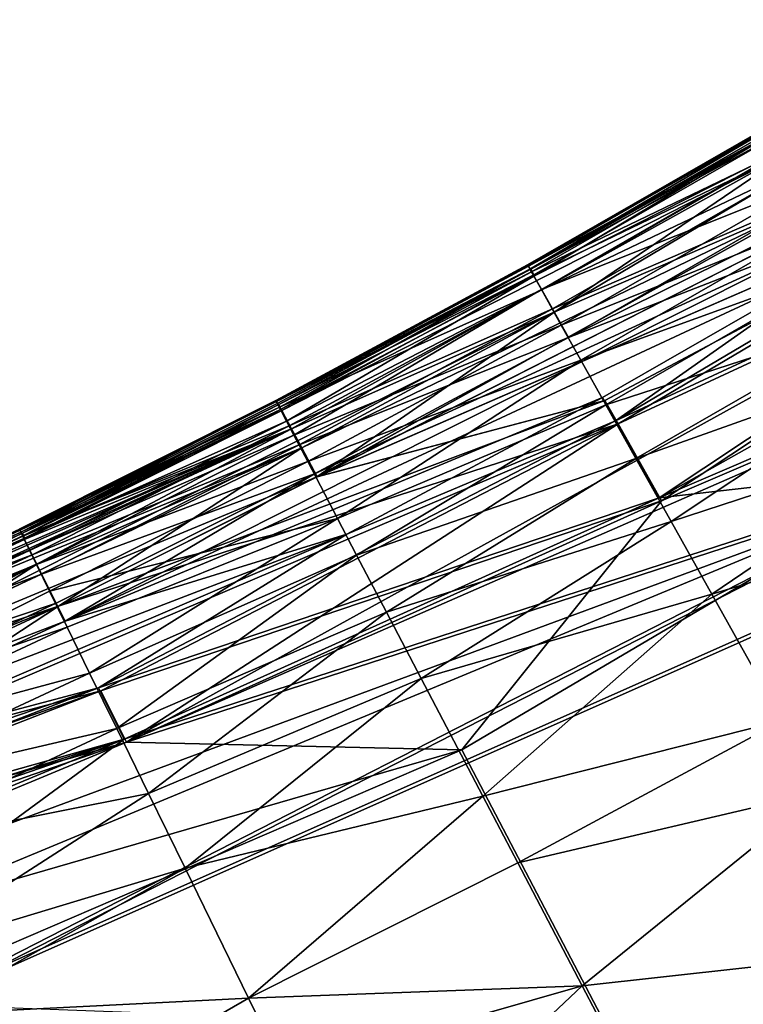
# Model space of a CAD drawing. Units: inches. Extents: x -16.9 to 18.6, y -25.7 to 25.5.
# Drawn here: x 13.5 to 13.9, y -23.3 to -22.8 of the extents above; entities that cross this region are included whole.
import ezdxf

# ---------------------------------------------------------------- set-up
doc = ezdxf.new("R2010")
doc.units = ezdxf.units.IN
doc.header["$MEASUREMENT"] = 0
doc.layers.add('SEAT-PLINTH', color=5, linetype='Continuous')
doc.layers.add('SEAT-SCREEN', color=5, linetype='Continuous')

msp = doc.modelspace()

# ---------------------------------------------------------------- linework, layer by layer
at = {"layer": 'SEAT-PLINTH'}
for points in [[(13.97145, -22.88739, 8.27154), (13.97145, -22.88739, 8.27154), (14.09988, -22.78691, 8.21182), (13.82127, -22.95225, 8.21182)], [(13.95555, -22.86085, 8.12512), (13.95555, -22.86085, 8.12512), (13.82127, -22.95225, 8.21182), (14.09988, -22.78691, 8.21182)], [(13.82129, -22.95225, 0.4222), (13.82129, -22.95225, 0.4222), (14.09989, -22.7869, 0.42219), (13.97147, -22.88739, 0.36247)], [(14.09989, -22.7869, 0.42219), (14.09989, -22.7869, 0.42219), (13.82129, -22.95225, 0.4222), (13.95557, -22.86085, 0.50889)], [(14.34306, -22.85911, 8.26947), (14.34306, -22.85911, 8.26947), (14.31273, -22.81411, 8.27383), (13.88025, -23.0575, 8.27648)], [(14.31273, -22.81411, 8.27383), (14.31273, -22.81411, 8.27383), (14.15547, -22.87478, 8.2799), (13.88025, -23.0575, 8.27648)], [(14.13912, -22.84864, 8.33259), (14.13912, -22.84864, 8.33259), (14.12321, -22.82361, 8.31007), (13.68667, -23.04552, 8.27154)], [(13.97145, -22.88739, 8.27154), (13.97145, -22.88739, 8.27154), (13.68667, -23.04552, 8.27154), (14.12321, -22.82361, 8.31007)], [(13.6867, -23.04552, 0.36247), (13.6867, -23.04552, 0.36247), (14.12323, -22.82361, 0.32394), (14.13914, -22.84864, 0.30142)], [(14.12323, -22.82361, 0.32394), (14.12323, -22.82361, 0.32394), (13.6867, -23.04552, 0.36247), (13.97147, -22.88739, 0.36247)], [(13.68667, -23.04552, 8.27154), (13.68667, -23.04552, 8.27154), (13.84953, -23.00233, 8.32301), (14.13912, -22.84864, 8.33259)], [(14.13914, -22.84864, 0.30142), (14.13914, -22.84864, 0.30142), (13.84954, -23.00233, 0.31101), (13.6867, -23.04552, 0.36247)], [(13.94761, -22.84755, 7.38061), (13.94761, -22.84755, 7.38061), (13.94763, -22.84755, 1.2534), (13.80767, -22.92802, 7.38061)], [(13.94949, -22.8507, 7.84539), (13.94949, -22.8507, 7.84539), (13.94761, -22.84755, 7.38061), (13.80767, -22.92802, 7.38061)], [(13.80767, -22.92802, 1.2534), (13.80767, -22.92802, 1.2534), (13.80767, -22.92802, 7.38061), (13.94763, -22.84755, 1.2534)], [(13.80767, -22.92802, 1.2534), (13.80767, -22.92802, 1.2534), (13.94763, -22.84755, 1.2534), (13.94951, -22.8507, 0.78862)], [(14.13914, -22.84864, 0.30142), (14.13914, -22.84864, 0.30142), (13.85704, -23.01561, 0.30142), (13.84954, -23.00233, 0.31101)], [(14.15547, -22.87478, 8.2799), (14.15547, -22.87478, 8.2799), (14.13776, -22.84693, 8.2916), (13.85566, -23.0139, 8.2916)], [(13.99019, -22.91922, 8.30118), (13.99019, -22.91922, 8.30118), (13.85566, -23.0139, 8.2916), (14.13776, -22.84693, 8.2916)], [(13.85704, -23.01561, 0.30142), (13.85704, -23.01561, 0.30142), (14.13914, -22.84864, 0.30142), (14.15685, -22.87649, 0.28972)], [(13.94951, -22.8507, 0.78862), (13.94951, -22.8507, 0.78862), (13.80945, -22.93122, 0.78862), (13.80767, -22.92802, 1.2534)], [(13.80767, -22.92802, 7.38061), (13.80767, -22.92802, 7.38061), (13.80943, -22.93122, 7.84539), (13.94949, -22.8507, 7.84539)], [(13.95555, -22.86085, 8.12512), (13.95555, -22.86085, 8.12512), (13.94949, -22.8507, 7.84539), (13.80943, -22.93122, 7.84539)], [(13.80945, -22.93122, 0.78862), (13.80945, -22.93122, 0.78862), (13.94951, -22.8507, 0.78862), (13.95557, -22.86085, 0.50889)], [(13.88025, -23.0575, 8.27648), (13.88025, -23.0575, 8.27648), (14.06067, -23.03692, 8.26947), (14.34306, -22.85911, 8.26947)], [(13.95555, -22.86085, 8.12512), (13.95555, -22.86085, 8.12512), (13.80943, -22.93122, 7.84539), (13.6668, -23.00796, 7.84539)], [(13.6668, -23.00796, 7.84539), (13.6668, -23.00796, 7.84539), (13.67228, -23.01837, 8.12512), (13.95555, -22.86085, 8.12512)], [(13.95557, -22.86085, 0.50889), (13.95557, -22.86085, 0.50889), (13.6723, -23.01837, 0.50889), (13.66681, -23.00796, 0.78862)], [(13.66681, -23.00796, 0.78862), (13.66681, -23.00796, 0.78862), (13.80945, -22.93122, 0.78862), (13.95557, -22.86085, 0.50889)], [(13.82127, -22.95225, 8.21182), (13.82127, -22.95225, 8.21182), (13.95555, -22.86085, 8.12512), (13.67228, -23.01837, 8.12512)], [(13.6723, -23.01837, 0.50889), (13.6723, -23.01837, 0.50889), (13.95557, -22.86085, 0.50889), (13.82129, -22.95225, 0.4222)], [(13.76869, -23.20009, 0.27929), (13.76869, -23.20009, 0.27929), (14.34445, -22.86082, 0.27929), (14.46825, -24.5372, 0.27916)], [(14.34445, -22.86082, 0.27929), (14.34445, -22.86082, 0.27929), (13.76869, -23.20009, 0.27929), (13.88163, -23.05921, 0.28631)], [(13.88163, -23.05921, 0.28631), (13.88163, -23.05921, 0.28631), (14.15685, -22.87649, 0.28972), (14.34445, -22.86082, 0.27929)], [(13.85566, -23.0139, 8.2916), (13.85566, -23.0139, 8.2916), (13.88025, -23.0575, 8.27648), (14.15547, -22.87478, 8.2799)], [(14.15685, -22.87649, 0.28972), (14.15685, -22.87649, 0.28972), (13.88163, -23.05921, 0.28631), (13.85704, -23.01561, 0.30142)], [(13.97147, -22.88739, 0.36247), (13.97147, -22.88739, 0.36247), (13.6867, -23.04552, 0.36247), (13.67805, -23.02923, 0.4222)], [(13.67805, -23.02923, 0.4222), (13.67805, -23.02923, 0.4222), (13.82129, -22.95225, 0.4222), (13.97147, -22.88739, 0.36247)], [(13.82127, -22.95225, 8.21182), (13.82127, -22.95225, 8.21182), (13.68667, -23.04552, 8.27154), (13.97145, -22.88739, 8.27154)], [(13.99019, -22.91922, 8.30118), (13.99019, -22.91922, 8.30118), (13.98284, -22.90697, 8.31412), (13.54422, -23.12731, 8.33105)], [(13.54422, -23.12731, 8.33105), (13.54422, -23.12731, 8.33105), (13.84816, -23.00062, 8.30118), (13.99019, -22.91922, 8.30118)], [(13.85566, -23.0139, 8.2916), (13.85566, -23.0139, 8.2916), (13.99019, -22.91922, 8.30118), (13.84816, -23.00062, 8.30118)], [(13.80767, -22.92802, 1.2534), (13.80767, -22.92802, 1.2534), (13.66511, -23.00471, 1.2534), (13.6651, -23.00471, 7.38061)], [(13.80767, -22.92802, 7.38061), (13.80767, -22.92802, 7.38061), (13.80767, -22.92802, 1.2534), (13.6651, -23.00471, 7.38061)], [(13.80943, -22.93122, 7.84539), (13.80943, -22.93122, 7.84539), (13.80767, -22.92802, 7.38061), (13.6651, -23.00471, 7.38061)], [(13.6651, -23.00471, 7.38061), (13.6651, -23.00471, 7.38061), (13.6668, -23.00796, 7.84539), (13.80943, -22.93122, 7.84539)], [(13.66511, -23.00471, 1.2534), (13.66511, -23.00471, 1.2534), (13.80767, -22.92802, 1.2534), (13.80945, -22.93122, 0.78862)], [(13.80945, -22.93122, 0.78862), (13.80945, -22.93122, 0.78862), (13.66681, -23.00796, 0.78862), (13.66511, -23.00471, 1.2534)], [(13.68667, -23.04552, 8.27154), (13.68667, -23.04552, 8.27154), (13.82127, -22.95225, 8.21182), (13.38397, -23.17135, 8.21182)], [(13.67228, -23.01837, 8.12512), (13.67228, -23.01837, 8.12512), (13.38397, -23.17135, 8.21182), (13.82127, -22.95225, 8.21182)], [(13.82129, -22.95225, 0.4222), (13.82129, -22.95225, 0.4222), (13.67805, -23.02923, 0.4222), (13.6723, -23.01837, 0.50889)], [(13.52, -23.07752, 7.38061), (13.52, -23.07752, 7.38061), (13.6651, -23.00471, 7.38061), (13.66511, -23.00471, 1.2534)], [(13.6668, -23.00796, 7.84539), (13.6668, -23.00796, 7.84539), (13.6651, -23.00471, 7.38061), (13.52, -23.07752, 7.38061)], [(13.66511, -23.00471, 1.2534), (13.66511, -23.00471, 1.2534), (13.5206, -23.07871, 0.99437), (13.52, -23.07752, 7.38061)], [(13.5206, -23.07871, 0.99437), (13.5206, -23.07871, 0.99437), (13.66511, -23.00471, 1.2534), (13.66681, -23.00796, 0.78862)], [(13.54043, -23.11869, 8.27154), (13.54043, -23.11869, 8.27154), (13.85702, -23.01561, 8.33259), (13.84953, -23.00233, 8.32301)], [(13.84953, -23.00233, 8.32301), (13.84953, -23.00233, 8.32301), (13.68667, -23.04552, 8.27154), (13.54043, -23.11869, 8.27154)], [(13.84954, -23.00233, 0.31101), (13.84954, -23.00233, 0.31101), (13.85704, -23.01561, 0.30142), (13.54045, -23.11869, 0.36247)], [(13.54045, -23.11869, 0.36247), (13.54045, -23.11869, 0.36247), (13.6867, -23.04552, 0.36247), (13.84954, -23.00233, 0.31101)], [(13.54422, -23.12731, 8.33105), (13.54422, -23.12731, 8.33105), (13.7035, -23.07806, 8.30118), (13.84816, -23.00062, 8.30118)], [(13.85566, -23.0139, 8.2916), (13.85566, -23.0139, 8.2916), (13.84816, -23.00062, 8.30118), (13.7035, -23.07806, 8.30118)], [(13.52, -23.07752, 7.38061), (13.52, -23.07752, 7.38061), (13.52161, -23.08082, 7.84539), (13.6668, -23.00796, 7.84539)], [(13.66681, -23.00796, 0.78862), (13.66681, -23.00796, 0.78862), (13.6723, -23.01837, 0.50889), (13.5206, -23.07871, 0.99437)], [(13.67228, -23.01837, 8.12512), (13.67228, -23.01837, 8.12512), (13.6668, -23.00796, 7.84539), (13.52161, -23.08082, 7.84539)], [(13.85702, -23.01561, 8.33259), (13.85702, -23.01561, 8.33259), (13.54043, -23.11869, 8.27154), (13.40196, -23.20976, 8.31007)], [(13.56437, -23.16666, 8.33259), (13.56437, -23.16666, 8.33259), (13.85702, -23.01561, 8.33259), (13.40196, -23.20976, 8.31007)], [(13.40198, -23.20976, 0.32394), (13.40198, -23.20976, 0.32394), (13.54045, -23.11869, 0.36247), (13.85704, -23.01561, 0.30142)], [(13.40198, -23.20976, 0.32394), (13.40198, -23.20976, 0.32394), (13.85704, -23.01561, 0.30142), (13.56439, -23.16666, 0.30142)], [(13.88025, -23.0575, 8.27648), (13.88025, -23.0575, 8.27648), (13.85566, -23.0139, 8.2916), (13.56301, -23.16494, 8.2916)], [(13.7035, -23.07806, 8.30118), (13.7035, -23.07806, 8.30118), (13.56301, -23.16494, 8.2916), (13.85566, -23.0139, 8.2916)], [(13.56439, -23.16666, 0.30142), (13.56439, -23.16666, 0.30142), (13.85704, -23.01561, 0.30142), (13.88163, -23.05921, 0.28631)], [(13.38397, -23.17135, 8.21182), (13.38397, -23.17135, 8.21182), (13.67228, -23.01837, 8.12512), (13.22649, -23.22533, 8.12512)], [(13.37394, -23.14973, 7.8454), (13.37394, -23.14973, 7.8454), (13.22649, -23.22533, 8.12512), (13.67228, -23.01837, 8.12512)], [(13.37299, -23.1476, 0.99436), (13.37299, -23.1476, 0.99436), (13.5206, -23.07871, 0.99437), (13.6723, -23.01837, 0.50889)], [(13.6723, -23.01837, 0.50889), (13.6723, -23.01837, 0.50889), (13.37572, -23.15355, 0.62891), (13.37299, -23.1476, 0.99436)], [(13.67228, -23.01837, 8.12512), (13.67228, -23.01837, 8.12512), (13.52161, -23.08082, 7.84539), (13.37394, -23.14973, 7.8454)], [(13.37572, -23.15355, 0.62891), (13.37572, -23.15355, 0.62891), (13.6723, -23.01837, 0.50889), (13.67805, -23.02923, 0.4222)], [(13.37886, -23.16035, 0.50889), (13.37886, -23.16035, 0.50889), (13.37572, -23.15355, 0.62891), (13.67805, -23.02923, 0.4222)], [(13.67805, -23.02923, 0.4222), (13.67805, -23.02923, 0.4222), (13.38399, -23.17135, 0.42219), (13.37886, -23.16035, 0.50889)], [(13.38399, -23.17135, 0.42219), (13.38399, -23.17135, 0.42219), (13.67805, -23.02923, 0.4222), (13.54045, -23.11869, 0.36247)], [(13.6867, -23.04552, 0.36247), (13.6867, -23.04552, 0.36247), (13.54045, -23.11869, 0.36247), (13.67805, -23.02923, 0.4222)], [(14.06067, -23.03692, 8.26947), (14.06067, -23.03692, 8.26947), (13.57751, -23.19399, 8.2799), (13.44099, -23.29428, 8.27383)], [(13.46343, -23.3424, 8.26946), (13.46343, -23.3424, 8.26946), (14.06067, -23.03692, 8.26947), (13.44099, -23.29428, 8.27383)], [(13.46343, -23.3424, 8.26946), (13.46343, -23.3424, 8.26946), (14.0796, -23.06857, 8.26861), (14.06067, -23.03692, 8.26947)], [(14.06067, -23.03692, 8.26947), (14.06067, -23.03692, 8.26947), (13.88025, -23.0575, 8.27648), (13.57751, -23.19399, 8.2799)], [(13.38397, -23.17135, 8.21182), (13.38397, -23.17135, 8.21182), (13.54043, -23.11869, 8.27154), (13.68667, -23.04552, 8.27154)], [(13.56301, -23.16494, 8.2916), (13.56301, -23.16494, 8.2916), (13.57751, -23.19399, 8.2799), (13.88025, -23.0575, 8.27648)], [(13.88163, -23.05921, 0.28631), (13.88163, -23.05921, 0.28631), (13.57889, -23.1957, 0.28972), (13.56439, -23.16666, 0.30142)], [(13.76869, -23.20009, 0.27929), (13.76869, -23.20009, 0.27929), (13.57889, -23.1957, 0.28972), (13.88163, -23.05921, 0.28631)], [(14.07439, -24.68557, 8.26868), (14.07439, -24.68557, 8.26868), (14.0796, -23.06857, 8.26861), (13.46343, -23.3424, 8.26946)], [(13.52, -23.07752, 7.38061), (13.52, -23.07752, 7.38061), (13.37299, -23.1476, 0.99436), (13.37244, -23.14639, 7.38061)], [(13.52161, -23.08082, 7.84539), (13.52161, -23.08082, 7.84539), (13.52, -23.07752, 7.38061), (13.37244, -23.14639, 7.38061)], [(13.37244, -23.14639, 7.38061), (13.37244, -23.14639, 7.38061), (13.37394, -23.14973, 7.8454), (13.52161, -23.08082, 7.84539)], [(13.37299, -23.1476, 0.99436), (13.37299, -23.1476, 0.99436), (13.52, -23.07752, 7.38061), (13.5206, -23.07871, 0.99437)], [(13.7035, -23.07806, 8.30118), (13.7035, -23.07806, 8.30118), (13.54422, -23.12731, 8.33105), (13.39516, -23.19647, 8.33105)], [(13.39516, -23.19647, 8.33105), (13.39516, -23.19647, 8.33105), (13.4006, -23.20805, 8.31411), (13.7035, -23.07806, 8.30118)], [(13.56301, -23.16494, 8.2916), (13.56301, -23.16494, 8.2916), (13.7035, -23.07806, 8.30118), (13.4006, -23.20805, 8.31411)], [(13.54045, -23.11869, 0.36247), (13.54045, -23.11869, 0.36247), (13.40198, -23.20976, 0.32394), (13.23459, -23.24382, 0.38935)], [(13.54045, -23.11869, 0.36247), (13.54045, -23.11869, 0.36247), (13.23459, -23.24382, 0.38935), (13.38399, -23.17135, 0.42219)], [(13.38397, -23.17135, 8.21182), (13.38397, -23.17135, 8.21182), (13.39168, -23.18782, 8.27154), (13.54043, -23.11869, 8.27154)], [(13.39168, -23.18782, 8.27154), (13.39168, -23.18782, 8.27154), (13.40196, -23.20976, 8.31007), (13.54043, -23.11869, 8.27154)], [(13.24682, -23.27303, 8.31411), (13.24682, -23.27303, 8.31411), (13.25237, -23.28566, 8.30118), (13.56301, -23.16494, 8.2916)], [(13.56301, -23.16494, 8.2916), (13.56301, -23.16494, 8.2916), (13.4006, -23.20805, 8.31411), (13.24682, -23.27303, 8.31411)], [(13.25237, -23.28566, 8.30118), (13.25237, -23.28566, 8.30118), (13.57751, -23.19399, 8.2799), (13.56301, -23.16494, 8.2916)], [(13.0881, -23.33541, 8.31007), (13.0881, -23.33541, 8.31007), (13.57888, -23.1957, 8.34429), (13.56437, -23.16666, 8.33259)], [(13.40196, -23.20976, 8.31007), (13.40196, -23.20976, 8.31007), (13.0881, -23.33541, 8.31007), (13.56437, -23.16666, 8.33259)], [(13.56439, -23.16666, 0.30142), (13.56439, -23.16666, 0.30142), (13.57889, -23.1957, 0.28972), (13.25376, -23.28737, 0.311)], [(13.25376, -23.28737, 0.311), (13.25376, -23.28737, 0.311), (13.40198, -23.20976, 0.32394), (13.56439, -23.16666, 0.30142)], [(13.57751, -23.19399, 8.2799), (13.57751, -23.19399, 8.2799), (13.25237, -23.28566, 8.30118), (13.09192, -23.34626, 8.30118)], [(13.09192, -23.34626, 8.30118), (13.09192, -23.34626, 8.30118), (13.09748, -23.35971, 8.2916), (13.57751, -23.19399, 8.2799)], [(13.09748, -23.35971, 8.2916), (13.09748, -23.35971, 8.2916), (13.10944, -23.38873, 8.2799), (13.57751, -23.19399, 8.2799)], [(13.10944, -23.38873, 8.2799), (13.10944, -23.38873, 8.2799), (13.44099, -23.29428, 8.27383), (13.57751, -23.19399, 8.2799)], [(13.57888, -23.1957, 8.34429), (13.57888, -23.1957, 8.34429), (13.0881, -23.33541, 8.31007), (13.09884, -23.36142, 8.33259)], [(13.57889, -23.1957, 0.28972), (13.57889, -23.1957, 0.28972), (13.11083, -23.39044, 0.28972), (13.09887, -23.36142, 0.30142)], [(13.09887, -23.36142, 0.30142), (13.09887, -23.36142, 0.30142), (13.25376, -23.28737, 0.311), (13.57889, -23.1957, 0.28972)], [(13.57889, -23.1957, 0.28972), (13.57889, -23.1957, 0.28972), (13.76869, -23.20009, 0.27929), (13.11083, -23.39044, 0.28972)], [(13.76869, -23.20009, 0.27929), (13.76869, -23.20009, 0.27929), (13.14315, -23.46931, 0.27928), (13.11083, -23.39044, 0.28972)], [(13.14315, -23.46931, 0.27928), (13.14315, -23.46931, 0.27928), (13.76869, -23.20009, 0.27929), (14.46825, -24.5372, 0.27916)], [(13.46343, -23.3424, 8.26946), (13.46343, -23.3424, 8.26946), (13.14845, -23.48399, 8.26889), (14.07439, -24.68557, 8.26868)]]:
    msp.add_3dface(points, dxfattribs=at)
at = {"layer": 'SEAT-SCREEN'}
for points in [[(13.829, -22.96668, 8.35265), (13.829, -22.96668, 8.35265), (13.98284, -22.90697, 8.31412), (14.12185, -22.8219, 8.31412)], [(14.12185, -22.8219, 8.31412), (14.12185, -22.8219, 8.31412), (13.97009, -22.88568, 8.35265), (13.829, -22.96668, 8.35265)], [(13.80591, -22.92582, 47.28974), (13.80591, -22.92582, 47.28974), (13.80586, -22.92568, 35.67667), (13.94581, -22.84521, 38.40475)], [(13.94587, -22.84521, 9.95405), (13.94587, -22.84521, 9.95405), (13.9458, -22.84521, 36.35869), (13.80586, -22.92568, 35.67667)], [(13.80586, -22.92568, 35.67667), (13.80586, -22.92568, 35.67667), (13.80594, -22.92567, 9.95405), (13.94587, -22.84521, 9.95405)], [(13.9458, -22.84521, 36.35869), (13.9458, -22.84521, 36.35869), (13.94581, -22.84521, 38.40475), (13.80586, -22.92568, 35.67667)], [(13.94581, -22.84521, 38.40475), (13.94581, -22.84521, 38.40475), (13.94581, -22.84526, 46.74982), (13.80591, -22.92582, 47.28974)], [(13.94581, -22.84526, 46.74982), (13.94581, -22.84526, 46.74982), (13.94651, -22.84645, 48.45969), (13.80591, -22.92582, 47.28974)], [(13.80714, -22.928, 48.71317), (13.80714, -22.928, 48.71317), (13.80591, -22.92582, 47.28974), (13.94651, -22.84645, 48.45969)], [(13.94624, -22.84584, 9.24357), (13.94624, -22.84584, 9.24357), (13.94587, -22.84521, 9.95405), (13.80594, -22.92567, 9.95405)], [(13.80594, -22.92567, 9.95405), (13.80594, -22.92567, 9.95405), (13.80628, -22.92631, 9.24357), (13.94624, -22.84584, 9.24357)], [(13.94812, -22.84898, 8.77879), (13.94812, -22.84898, 8.77879), (13.94624, -22.84584, 9.24357), (13.80628, -22.92631, 9.24357)], [(13.94651, -22.84645, 48.45969), (13.94651, -22.84645, 48.45969), (13.94811, -22.84913, 48.91141), (13.80714, -22.928, 48.71317)], [(13.84953, -23.00233, 8.32301), (13.84953, -23.00233, 8.32301), (13.85702, -23.01561, 8.33259), (14.13912, -22.84864, 8.33259)], [(14.15684, -22.87649, 8.34429), (14.15684, -22.87649, 8.34429), (14.13912, -22.84864, 8.33259), (13.85702, -23.01561, 8.33259)], [(13.80628, -22.92631, 9.24357), (13.80628, -22.92631, 9.24357), (13.80807, -22.92951, 8.77879), (13.94812, -22.84898, 8.77879)], [(13.94811, -22.84913, 48.91141), (13.94811, -22.84913, 48.91141), (13.8094, -22.93205, 49.06377), (13.80714, -22.928, 48.71317)], [(13.95419, -22.85913, 8.49906), (13.95419, -22.85913, 8.49906), (13.94812, -22.84898, 8.77879), (13.80807, -22.92951, 8.77879)], [(13.8094, -22.93205, 49.06377), (13.8094, -22.93205, 49.06377), (13.94811, -22.84913, 48.91141), (13.95395, -22.85892, 49.27445)], [(13.80807, -22.92951, 8.77879), (13.80807, -22.92951, 8.77879), (13.81386, -22.9398, 8.49907), (13.95419, -22.85913, 8.49906)], [(13.95395, -22.85892, 49.27445), (13.95395, -22.85892, 49.27445), (13.81363, -22.9396, 49.27445), (13.8094, -22.93205, 49.06377)], [(13.81363, -22.9396, 49.27445), (13.81363, -22.9396, 49.27445), (13.95395, -22.85892, 49.27445), (13.96577, -22.87875, 49.49536)], [(13.96054, -22.86974, 8.41237), (13.96054, -22.86974, 8.41237), (13.95419, -22.85913, 8.49906), (13.81386, -22.9398, 8.49907)], [(13.57888, -23.1957, 8.34429), (13.57888, -23.1957, 8.34429), (14.06203, -23.03864, 8.35473), (14.34443, -22.86082, 8.35473)], [(14.34443, -22.86082, 8.35473), (14.34443, -22.86082, 8.35473), (14.15684, -22.87649, 8.34429), (13.57888, -23.1957, 8.34429)], [(13.81386, -22.9398, 8.49907), (13.81386, -22.9398, 8.49907), (13.8199, -22.95054, 8.41237), (13.96054, -22.86974, 8.41237)], [(13.97009, -22.88568, 8.35265), (13.97009, -22.88568, 8.35265), (13.96054, -22.86974, 8.41237), (13.8199, -22.95054, 8.41237)], [(13.85702, -23.01561, 8.33259), (13.85702, -23.01561, 8.33259), (13.57888, -23.1957, 8.34429), (14.15684, -22.87649, 8.34429)], [(13.96577, -22.87875, 49.49536), (13.96577, -22.87875, 49.49536), (13.8249, -22.95976, 49.49536), (13.81363, -22.9396, 49.27445)], [(13.8249, -22.95976, 49.49536), (13.8249, -22.95976, 49.49536), (13.96577, -22.87875, 49.49536), (13.97743, -22.8983, 49.62071)], [(13.8199, -22.95054, 8.41237), (13.8199, -22.95054, 8.41237), (13.829, -22.96668, 8.35265), (13.97009, -22.88568, 8.35265)], [(13.97743, -22.8983, 49.62071), (13.97743, -22.8983, 49.62071), (13.836, -22.97962, 49.62071), (13.8249, -22.95976, 49.49536)], [(13.836, -22.97962, 49.62071), (13.836, -22.97962, 49.62071), (13.97743, -22.8983, 49.62071), (13.99218, -22.92305, 49.73912)], [(13.68531, -23.04381, 8.35264), (13.68531, -23.04381, 8.35264), (13.54422, -23.12731, 8.33105), (13.98284, -22.90697, 8.31412)], [(13.98284, -22.90697, 8.31412), (13.98284, -22.90697, 8.31412), (13.829, -22.96668, 8.35265), (13.68531, -23.04381, 8.35264)], [(13.66331, -23.00235, 45.83971), (13.66331, -23.00235, 45.83971), (13.66334, -23.00235, 30.2205), (13.80586, -22.92568, 35.67667)], [(13.80586, -22.92568, 35.67667), (13.80586, -22.92568, 35.67667), (13.80591, -22.92582, 47.28974), (13.66331, -23.00235, 45.83971)], [(13.66353, -23.0028, 47.95883), (13.66353, -23.0028, 47.95883), (13.66331, -23.00235, 45.83971), (13.80591, -22.92582, 47.28974)], [(13.66334, -23.00235, 30.2205), (13.66334, -23.00235, 30.2205), (13.66339, -23.00235, 9.95405), (13.80594, -22.92567, 9.95405)], [(13.80594, -22.92567, 9.95405), (13.80594, -22.92567, 9.95405), (13.80586, -22.92568, 35.67667), (13.66334, -23.00235, 30.2205)], [(13.80628, -22.92631, 9.24357), (13.80628, -22.92631, 9.24357), (13.80594, -22.92567, 9.95405), (13.66339, -23.00235, 9.95405)], [(13.66339, -23.00235, 9.95405), (13.66339, -23.00235, 9.95405), (13.66373, -23.003, 9.24357), (13.80628, -22.92631, 9.24357)], [(13.80591, -22.92582, 47.28974), (13.80591, -22.92582, 47.28974), (13.80714, -22.928, 48.71317), (13.66353, -23.0028, 47.95883)], [(13.80807, -22.92951, 8.77879), (13.80807, -22.92951, 8.77879), (13.80628, -22.92631, 9.24357), (13.66373, -23.003, 9.24357)], [(13.99218, -22.92305, 49.73912), (13.99218, -22.92305, 49.73912), (13.85006, -23.00477, 49.73912), (13.836, -22.97962, 49.62071)], [(13.85006, -23.00477, 49.73912), (13.85006, -23.00477, 49.73912), (13.99218, -22.92305, 49.73912), (14.01003, -22.95301, 49.85139)], [(13.66422, -23.0041, 48.59382), (13.66422, -23.0041, 48.59382), (13.66353, -23.0028, 47.95883), (13.80714, -22.928, 48.71317)], [(13.66373, -23.003, 9.24357), (13.66373, -23.003, 9.24357), (13.66543, -23.00625, 8.77879), (13.80807, -22.92951, 8.77879)], [(13.80714, -22.928, 48.71317), (13.80714, -22.928, 48.71317), (13.666, -23.0075, 48.99264), (13.66422, -23.0041, 48.59382)], [(13.81386, -22.9398, 8.49907), (13.81386, -22.9398, 8.49907), (13.80807, -22.92951, 8.77879), (13.66543, -23.00625, 8.77879)], [(13.666, -23.0075, 48.99264), (13.666, -23.0075, 48.99264), (13.80714, -22.928, 48.71317), (13.8094, -22.93205, 49.06377)], [(13.8094, -22.93205, 49.06377), (13.8094, -22.93205, 49.06377), (13.66949, -23.01417, 49.23013), (13.666, -23.0075, 48.99264)], [(13.66949, -23.01417, 49.23013), (13.66949, -23.01417, 49.23013), (13.8094, -22.93205, 49.06377), (13.81363, -22.9396, 49.27445)], [(13.66543, -23.00625, 8.77879), (13.66543, -23.00625, 8.77879), (13.67092, -23.01666, 8.49906), (13.81386, -22.9398, 8.49907)], [(13.81363, -22.9396, 49.27445), (13.81363, -22.9396, 49.27445), (13.6736, -23.02204, 49.35454), (13.66949, -23.01417, 49.23013)], [(13.8199, -22.95054, 8.41237), (13.8199, -22.95054, 8.41237), (13.81386, -22.9398, 8.49907), (13.67092, -23.01666, 8.49906)], [(13.6736, -23.02204, 49.35454), (13.6736, -23.02204, 49.35454), (13.81363, -22.9396, 49.27445), (13.8249, -22.95976, 49.49536)], [(13.67092, -23.01666, 8.49906), (13.67092, -23.01666, 8.49906), (13.67667, -23.02752, 8.41237), (13.8199, -22.95054, 8.41237)], [(13.829, -22.96668, 8.35265), (13.829, -22.96668, 8.35265), (13.8199, -22.95054, 8.41237), (13.67667, -23.02752, 8.41237)], [(14.01003, -22.95301, 49.85139), (14.01003, -22.95301, 49.85139), (13.8671, -23.03521, 49.85139), (13.85006, -23.00477, 49.73912)], [(13.8671, -23.03521, 49.85139), (13.8671, -23.03521, 49.85139), (14.01003, -22.95301, 49.85139), (14.02546, -22.97889, 49.93155)], [(13.8249, -22.95976, 49.49536), (13.8249, -22.95976, 49.49536), (13.68141, -23.03695, 49.49536), (13.6736, -23.02204, 49.35454)], [(13.68141, -23.03695, 49.49536), (13.68141, -23.03695, 49.49536), (13.8249, -22.95976, 49.49536), (13.836, -22.97962, 49.62071)], [(13.67667, -23.02752, 8.41237), (13.67667, -23.02752, 8.41237), (13.68531, -23.04381, 8.35264), (13.829, -22.96668, 8.35265)], [(13.836, -22.97962, 49.62071), (13.836, -22.97962, 49.62071), (13.6983, -23.06921, 49.68068), (13.68141, -23.03695, 49.49536)], [(13.6983, -23.06921, 49.68068), (13.6983, -23.06921, 49.68068), (13.836, -22.97962, 49.62071), (13.85006, -23.00477, 49.73912)], [(14.02546, -22.97889, 49.93155), (14.02546, -22.97889, 49.93155), (13.88708, -23.07094, 49.95751), (13.8671, -23.03521, 49.85139)], [(13.88708, -23.07094, 49.95751), (13.88708, -23.07094, 49.95751), (14.02546, -22.97889, 49.93155), (14.04876, -23.01797, 50.03305)], [(13.51826, -23.07526, 47.02792), (13.51826, -23.07526, 47.02792), (13.51824, -23.07516, 36.01768), (13.66331, -23.00235, 45.83971)], [(13.51824, -23.07516, 36.01768), (13.51824, -23.07516, 36.01768), (13.51827, -23.07516, 30.56151), (13.66334, -23.00235, 30.2205)], [(13.66334, -23.00235, 30.2205), (13.66334, -23.00235, 30.2205), (13.66331, -23.00235, 45.83971), (13.51824, -23.07516, 36.01768)], [(13.51826, -23.07516, 27.83344), (13.51826, -23.07516, 27.83344), (13.51828, -23.07516, 19.64919), (13.66334, -23.00235, 30.2205)], [(13.51827, -23.07516, 30.56151), (13.51827, -23.07516, 30.56151), (13.51826, -23.07516, 27.83344), (13.66334, -23.00235, 30.2205)], [(13.66331, -23.00235, 45.83971), (13.66331, -23.00235, 45.83971), (13.66353, -23.0028, 47.95883), (13.51826, -23.07526, 47.02792)], [(13.51909, -23.07694, 48.59382), (13.51909, -23.07694, 48.59382), (13.51826, -23.07526, 47.02792), (13.66353, -23.0028, 47.95883)], [(13.66339, -23.00235, 9.95405), (13.66339, -23.00235, 9.95405), (13.66334, -23.00235, 30.2205), (13.51828, -23.07516, 19.64919)], [(13.51828, -23.07516, 19.64919), (13.51828, -23.07516, 19.64919), (13.51864, -23.07581, 9.24357), (13.66339, -23.00235, 9.95405)], [(13.66373, -23.003, 9.24357), (13.66373, -23.003, 9.24357), (13.66339, -23.00235, 9.95405), (13.51864, -23.07581, 9.24357)], [(13.66543, -23.00625, 8.77879), (13.66543, -23.00625, 8.77879), (13.66373, -23.003, 9.24357), (13.51864, -23.07581, 9.24357)], [(13.66353, -23.0028, 47.95883), (13.66353, -23.0028, 47.95883), (13.66422, -23.0041, 48.59382), (13.51909, -23.07694, 48.59382)], [(13.51909, -23.07694, 48.59382), (13.51909, -23.07694, 48.59382), (13.66422, -23.0041, 48.59382), (13.666, -23.0075, 48.99264)], [(13.51864, -23.07581, 9.24357), (13.51864, -23.07581, 9.24357), (13.52024, -23.07911, 8.77879), (13.66543, -23.00625, 8.77879)], [(13.666, -23.0075, 48.99264), (13.666, -23.0075, 48.99264), (13.52077, -23.08038, 48.99264), (13.51909, -23.07694, 48.59382)], [(13.67092, -23.01666, 8.49906), (13.67092, -23.01666, 8.49906), (13.66543, -23.00625, 8.77879), (13.52024, -23.07911, 8.77879)], [(13.52077, -23.08038, 48.99264), (13.52077, -23.08038, 48.99264), (13.666, -23.0075, 48.99264), (13.66949, -23.01417, 49.23013)], [(13.85006, -23.00477, 49.73912), (13.85006, -23.00477, 49.73912), (13.70912, -23.08986, 49.76777), (13.6983, -23.06921, 49.68068)], [(13.70912, -23.08986, 49.76777), (13.70912, -23.08986, 49.76777), (13.85006, -23.00477, 49.73912), (13.8671, -23.03521, 49.85139)], [(13.66949, -23.01417, 49.23013), (13.66949, -23.01417, 49.23013), (13.52409, -23.08715, 49.23013), (13.52077, -23.08038, 48.99264)], [(13.52409, -23.08715, 49.23013), (13.52409, -23.08715, 49.23013), (13.66949, -23.01417, 49.23013), (13.6736, -23.02204, 49.35454)], [(13.57888, -23.1957, 8.34429), (13.57888, -23.1957, 8.34429), (13.85702, -23.01561, 8.33259), (13.56437, -23.16666, 8.33259)], [(13.52024, -23.07911, 8.77879), (13.52024, -23.07911, 8.77879), (13.52544, -23.08964, 8.49906), (13.67092, -23.01666, 8.49906)], [(13.67667, -23.02752, 8.41237), (13.67667, -23.02752, 8.41237), (13.67092, -23.01666, 8.49906), (13.52544, -23.08964, 8.49906)], [(14.04876, -23.01797, 50.03305), (14.04876, -23.01797, 50.03305), (13.91002, -23.11197, 50.05747), (13.88708, -23.07094, 49.95751)], [(13.91002, -23.11197, 50.05747), (13.91002, -23.11197, 50.05747), (14.04876, -23.01797, 50.03305), (14.07515, -23.06226, 50.1284)], [(13.6736, -23.02204, 49.35454), (13.6736, -23.02204, 49.35454), (13.52798, -23.09512, 49.35454), (13.52409, -23.08715, 49.23013)], [(13.52798, -23.09512, 49.35454), (13.52798, -23.09512, 49.35454), (13.6736, -23.02204, 49.35454), (13.68141, -23.03695, 49.49536)], [(13.52544, -23.08964, 8.49906), (13.52544, -23.08964, 8.49906), (13.53087, -23.10058, 8.41237), (13.67667, -23.02752, 8.41237)], [(13.68531, -23.04381, 8.35264), (13.68531, -23.04381, 8.35264), (13.67667, -23.02752, 8.41237), (13.53087, -23.10058, 8.41237)], [(13.68141, -23.03695, 49.49536), (13.68141, -23.03695, 49.49536), (13.53538, -23.11024, 49.49535), (13.52798, -23.09512, 49.35454)], [(13.53538, -23.11024, 49.49535), (13.53538, -23.11024, 49.49535), (13.68141, -23.03695, 49.49536), (13.6983, -23.06921, 49.68068)], [(13.8671, -23.03521, 49.85139), (13.8671, -23.03521, 49.85139), (13.726, -23.1221, 49.8785), (13.70912, -23.08986, 49.76777)], [(13.726, -23.1221, 49.8785), (13.726, -23.1221, 49.8785), (13.8671, -23.03521, 49.85139), (13.88708, -23.07094, 49.95751)], [(14.06203, -23.03864, 8.35473), (14.06203, -23.03864, 8.35473), (13.57888, -23.1957, 8.34429), (13.11081, -23.39044, 8.34429)], [(13.46479, -23.34411, 8.35472), (13.46479, -23.34411, 8.35472), (14.06203, -23.03864, 8.35473), (13.11081, -23.39044, 8.34429)], [(13.46479, -23.34411, 8.35472), (13.46479, -23.34411, 8.35472), (14.08097, -23.07028, 8.35558), (14.06203, -23.03864, 8.35473)], [(13.53087, -23.10058, 8.41237), (13.53087, -23.10058, 8.41237), (13.53905, -23.11698, 8.35264), (13.68531, -23.04381, 8.35264)], [(13.54422, -23.12731, 8.33105), (13.54422, -23.12731, 8.33105), (13.68531, -23.04381, 8.35264), (13.53905, -23.11698, 8.35264)], [(14.07515, -23.06226, 50.1284), (14.07515, -23.06226, 50.1284), (13.95, -23.18344, 50.19588), (13.91002, -23.11197, 50.05747)], [(15.94297, -23.43674, 8.35549), (15.94297, -23.43674, 8.35549), (14.08097, -23.07028, 8.35558), (13.46479, -23.34411, 8.35472)], [(13.6983, -23.06921, 49.68068), (13.6983, -23.06921, 49.68068), (13.54538, -23.13069, 49.6207), (13.53538, -23.11024, 49.49535)], [(13.6983, -23.06921, 49.68068), (13.6983, -23.06921, 49.68068), (13.55804, -23.15658, 49.73912), (13.54538, -23.13069, 49.6207)], [(13.55804, -23.15658, 49.73912), (13.55804, -23.15658, 49.73912), (13.6983, -23.06921, 49.68068), (13.70912, -23.08986, 49.76777)], [(13.88708, -23.07094, 49.95751), (13.88708, -23.07094, 49.95751), (13.7457, -23.15972, 49.98307), (13.726, -23.1221, 49.8785)], [(13.7457, -23.15972, 49.98307), (13.7457, -23.15972, 49.98307), (13.88708, -23.07094, 49.95751), (13.91002, -23.11197, 50.05747)], [(13.51864, -23.07581, 9.24357), (13.51864, -23.07581, 9.24357), (13.51828, -23.07516, 19.64919), (13.37077, -23.14401, 9.95405)], [(13.37077, -23.14401, 9.95405), (13.37077, -23.14401, 9.95405), (13.37106, -23.14468, 9.24357), (13.51864, -23.07581, 9.24357)], [(13.51826, -23.07526, 47.02792), (13.51826, -23.07526, 47.02792), (13.51909, -23.07694, 48.59382), (13.37088, -23.14448, 47.95883)], [(13.37149, -23.14581, 48.59382), (13.37149, -23.14581, 48.59382), (13.37088, -23.14448, 47.95883), (13.51909, -23.07694, 48.59382)], [(13.52024, -23.07911, 8.77879), (13.52024, -23.07911, 8.77879), (13.51864, -23.07581, 9.24357), (13.37106, -23.14468, 9.24357)], [(13.37149, -23.14581, 48.59382), (13.37149, -23.14581, 48.59382), (13.51909, -23.07694, 48.59382), (13.52077, -23.08038, 48.99264)], [(13.37106, -23.14468, 9.24357), (13.37106, -23.14468, 9.24357), (13.37258, -23.14802, 8.77879), (13.52024, -23.07911, 8.77879)], [(13.52077, -23.08038, 48.99264), (13.52077, -23.08038, 48.99264), (13.37308, -23.14931, 48.99264), (13.37149, -23.14581, 48.59382)], [(13.52544, -23.08964, 8.49906), (13.52544, -23.08964, 8.49906), (13.52024, -23.07911, 8.77879), (13.37258, -23.14802, 8.77879)], [(13.37308, -23.14931, 48.99264), (13.37308, -23.14931, 48.99264), (13.52077, -23.08038, 48.99264), (13.52409, -23.08715, 49.23013)], [(13.52409, -23.08715, 49.23013), (13.52409, -23.08715, 49.23013), (13.3762, -23.15616, 49.23013), (13.37308, -23.14931, 48.99264)], [(13.3762, -23.15616, 49.23013), (13.3762, -23.15616, 49.23013), (13.52409, -23.08715, 49.23013), (13.52798, -23.09512, 49.35454)], [(13.37258, -23.14802, 8.77879), (13.37258, -23.14802, 8.77879), (13.37747, -23.15863, 8.49906), (13.52544, -23.08964, 8.49906)], [(13.53087, -23.10058, 8.41237), (13.53087, -23.10058, 8.41237), (13.52544, -23.08964, 8.49906), (13.37747, -23.15863, 8.49906)], [(13.70912, -23.08986, 49.76777), (13.70912, -23.08986, 49.76777), (13.57337, -23.18791, 49.85139), (13.55804, -23.15658, 49.73912)], [(13.57337, -23.18791, 49.85139), (13.57337, -23.18791, 49.85139), (13.70912, -23.08986, 49.76777), (13.726, -23.1221, 49.8785)], [(13.52798, -23.09512, 49.35454), (13.52798, -23.09512, 49.35454), (13.37987, -23.16423, 49.35454), (13.3762, -23.15616, 49.23013)], [(13.52798, -23.09512, 49.35454), (13.52798, -23.09512, 49.35454), (13.38898, -23.18423, 49.52766), (13.37987, -23.16423, 49.35454)], [(13.38898, -23.18423, 49.52766), (13.38898, -23.18423, 49.52766), (13.52798, -23.09512, 49.35454), (13.53538, -23.11024, 49.49535)], [(13.37747, -23.15863, 8.49906), (13.37747, -23.15863, 8.49906), (13.3826, -23.16963, 8.41237), (13.53087, -23.10058, 8.41237)], [(13.53905, -23.11698, 8.35264), (13.53905, -23.11698, 8.35264), (13.53087, -23.10058, 8.41237), (13.3826, -23.16963, 8.41237)], [(13.38898, -23.18423, 49.52766), (13.38898, -23.18423, 49.52766), (13.53538, -23.11024, 49.49535), (13.54538, -23.13069, 49.6207)], [(13.91002, -23.11197, 50.05747), (13.91002, -23.11197, 50.05747), (13.78052, -23.22622, 50.1284), (13.7457, -23.15972, 49.98307)], [(13.78052, -23.22622, 50.1284), (13.78052, -23.22622, 50.1284), (13.91002, -23.11197, 50.05747), (13.95, -23.18344, 50.19588)], [(13.3826, -23.16963, 8.41237), (13.3826, -23.16963, 8.41237), (13.39031, -23.1861, 8.35264), (13.53905, -23.11698, 8.35264)], [(13.54422, -23.12731, 8.33105), (13.54422, -23.12731, 8.33105), (13.53905, -23.11698, 8.35264), (13.39031, -23.1861, 8.35264)], [(13.726, -23.1221, 49.8785), (13.726, -23.1221, 49.8785), (13.59135, -23.2247, 49.9575), (13.57337, -23.18791, 49.85139)], [(13.59135, -23.2247, 49.9575), (13.59135, -23.2247, 49.9575), (13.726, -23.1221, 49.8785), (13.7457, -23.15972, 49.98307)], [(13.54538, -23.13069, 49.6207), (13.54538, -23.13069, 49.6207), (13.39629, -23.20028, 49.6207), (13.38898, -23.18423, 49.52766)], [(13.39031, -23.1861, 8.35264), (13.39031, -23.1861, 8.35264), (13.39516, -23.19647, 8.33105), (13.54422, -23.12731, 8.33105)], [(13.39629, -23.20028, 49.6207), (13.39629, -23.20028, 49.6207), (13.54538, -23.13069, 49.6207), (13.55804, -23.15658, 49.73912)], [(13.55804, -23.15658, 49.73912), (13.55804, -23.15658, 49.73912), (13.40824, -23.2265, 49.73912), (13.39629, -23.20028, 49.6207)], [(13.40824, -23.2265, 49.73912), (13.40824, -23.2265, 49.73912), (13.55804, -23.15658, 49.73912), (13.57337, -23.18791, 49.85139)], [(13.7457, -23.15972, 49.98307), (13.7457, -23.15972, 49.98307), (13.61201, -23.26694, 50.05746), (13.59135, -23.2247, 49.9575)], [(13.61201, -23.26694, 50.05746), (13.61201, -23.26694, 50.05746), (13.7457, -23.15972, 49.98307), (13.78052, -23.22622, 50.1284)], [(13.57337, -23.18791, 49.85139), (13.57337, -23.18791, 49.85139), (13.42269, -23.25825, 49.85139), (13.40824, -23.2265, 49.73912)], [(13.42269, -23.25825, 49.85139), (13.42269, -23.25825, 49.85139), (13.57337, -23.18791, 49.85139), (13.59135, -23.2247, 49.9575)], [(13.95, -23.18344, 50.19588), (13.95, -23.18344, 50.19588), (13.8003, -23.264, 50.19588), (13.78052, -23.22622, 50.1284)], [(13.8003, -23.264, 50.19588), (13.8003, -23.264, 50.19588), (13.95, -23.18344, 50.19588), (13.97247, -23.22364, 50.25989)], [(13.09884, -23.36142, 8.33259), (13.09884, -23.36142, 8.33259), (13.11081, -23.39044, 8.34429), (13.57888, -23.1957, 8.34429)], [(13.59135, -23.2247, 49.9575), (13.59135, -23.2247, 49.9575), (13.4491, -23.31623, 50.00825), (13.42269, -23.25825, 49.85139)], [(13.4491, -23.31623, 50.00825), (13.4491, -23.31623, 50.00825), (13.59135, -23.2247, 49.9575), (13.61201, -23.26694, 50.05746)], [(13.78052, -23.22622, 50.1284), (13.78052, -23.22622, 50.1284), (13.64799, -23.3405, 50.19587), (13.61201, -23.26694, 50.05746)], [(13.64799, -23.3405, 50.19587), (13.64799, -23.3405, 50.19587), (13.78052, -23.22622, 50.1284), (13.8003, -23.264, 50.19588)], [(13.97247, -23.22364, 50.25989), (13.97247, -23.22364, 50.25989), (13.83679, -23.33369, 50.30065), (13.8003, -23.264, 50.19588)], [(13.83679, -23.33369, 50.30065), (13.83679, -23.33369, 50.30065), (13.97247, -23.22364, 50.25989), (14.02243, -23.31297, 50.37754)], [(13.64799, -23.3405, 50.19587), (13.64799, -23.3405, 50.19587), (13.8003, -23.264, 50.19588), (13.83679, -23.33369, 50.30065)], [(13.61201, -23.26694, 50.05746), (13.61201, -23.26694, 50.05746), (13.46443, -23.34987, 50.08149), (13.4491, -23.31623, 50.00825)], [(13.46443, -23.34987, 50.08149), (13.46443, -23.34987, 50.08149), (13.61201, -23.26694, 50.05746), (13.64799, -23.3405, 50.19587)], [(14.02243, -23.31297, 50.37754), (14.02243, -23.31297, 50.37754), (13.86916, -23.39549, 50.37754), (13.83679, -23.33369, 50.30065)], [(13.86916, -23.39549, 50.37754), (13.86916, -23.39549, 50.37754), (14.02243, -23.31297, 50.37754), (14.04058, -23.3454, 50.41368)], [(13.83679, -23.33369, 50.30065), (13.83679, -23.33369, 50.30065), (13.66822, -23.38189, 50.25989), (13.64799, -23.3405, 50.19587)], [(13.83679, -23.33369, 50.30065), (13.83679, -23.33369, 50.30065), (13.7053, -23.45767, 50.3589), (13.66822, -23.38189, 50.25989)], [(13.7053, -23.45767, 50.3589), (13.7053, -23.45767, 50.3589), (13.83679, -23.33369, 50.30065), (13.86916, -23.39549, 50.37754)], [(13.64799, -23.3405, 50.19587), (13.64799, -23.3405, 50.19587), (13.49932, -23.42648, 50.2176), (13.46443, -23.34987, 50.08149)], [(13.49932, -23.42648, 50.2176), (13.49932, -23.42648, 50.2176), (13.64799, -23.3405, 50.19587), (13.66822, -23.38189, 50.25989)]]:
    msp.add_3dface(points, dxfattribs=at)

doc.saveas('drawing.dxf')
